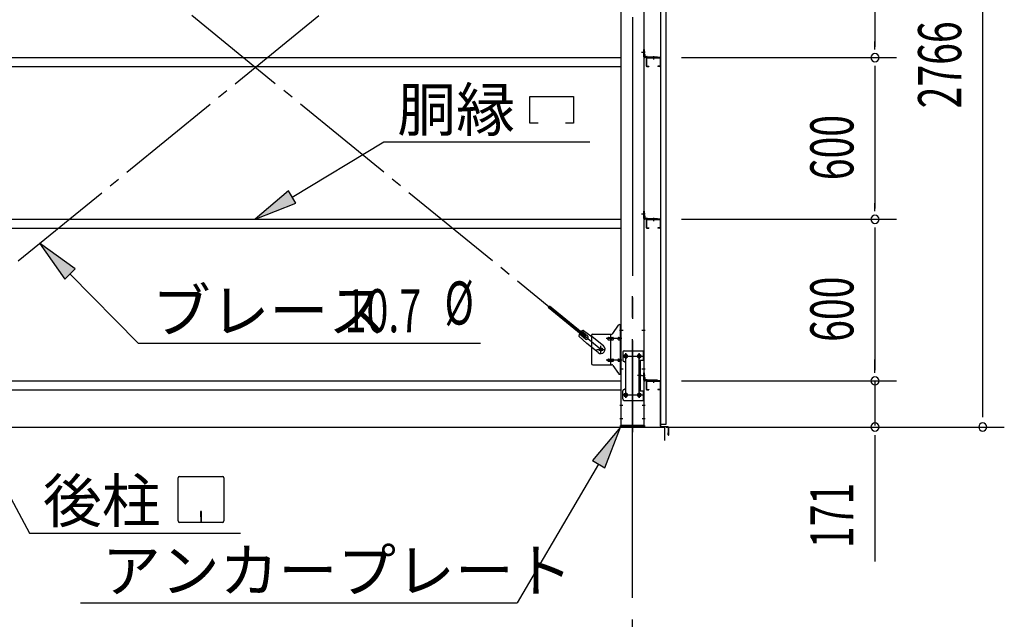
# Model space of a CAD drawing. Extents: x 868 to 32764, y 310 to 22484.
# Drawn here: x 17289 to 20943, y 15061 to 17287 of the extents above; entities that cross this region are included whole.
import ezdxf

# ---------------------------------------------------------------- set-up
doc = ezdxf.new("R2010")
doc.units = 0
doc.header["$LTSCALE"] = 80
doc.header["$MEASUREMENT"] = 0
doc.linetypes.add('1PL-M', pattern=[15, 12, -1, 1, -1])
doc.linetypes.add('1PL-SL', pattern=[6.5, 5, -0.5, 0.5, -0.5])
for name, color, linetype in [('1PL-M1', 6, '1PL-M'), ('HIKIDASHI', 6, 'CONTINUOUS'), ('SUNPOU', 4, 'CONTINUOUS'), ('アンカ-プレ-ト', 1, 'CONTINUOUS'), ('ブレ-ス', 3, 'CONTINUOUS'), ('ブレ-ス取付金物', 2, 'CONTINUOUS'), ('壁', 3, 'CONTINUOUS'), ('後柱', 3, 'CONTINUOUS'), ('水切り', 3, 'CONTINUOUS'), ('胴縁', 1, 'CONTINUOUS'), ('胴縁金具', 2, 'CONTINUOUS')]:
    doc.layers.add(name, color=color, linetype=linetype)
doc.styles.add('00', font='ROMANS', dxfattribs={"width": 0.666667, "bigfont": 'BIGFONT'})
doc.styles.add('01', font='ROMANS', dxfattribs={"height": 3, "bigfont": 'BIGFONT'})

msp = doc.modelspace()

# ---------------------------------------------------------------- linework, layer by layer
at = {"layer": '1PL-M1'}
msp.add_line((19563.2, 13941.2), (19563.2, 16281.2), dxfattribs=at)
at = {"layer": 'HIKIDASHI'}
for p, q in [((19182.8, 16903.3), (19182.8, 17002.3)), ((19182.8, 17002.3), (19344.8, 17002.3)), ((19344.8, 17002.3), (19344.8, 16903.3)), ((19212.8, 16903.3), (19182.8, 16903.3)), ((19344.8, 16903.3), (19314.8, 16903.3)), ((18300.3, 16628.8), (18640, 16833.3)), ((18640, 16833.3), (19404.5, 16833.3)), ((18286.5, 16651.6), (18163.2, 16546.2)), ((18314.1, 16605.9), (18286.5, 16651.6)), ((18163.2, 16546.2), (18314.1, 16605.9)), ((17494.3, 16362), (17362.8, 16457)), ((17362.8, 16457), (17456.3, 16324.5)), ((17456.3, 16324.5), (17494.3, 16362)), ((17475.3, 16343.2), (17728.9, 16086.8)), ((16881.2, 16210.4), (17324.8, 15381.2)), ((17728.9, 16086.8), (18998.8, 16086.8)), ((19518.2, 15775.2), (19414.3, 15650.7)), ((19460.3, 15623.7), (19518.2, 15775.2)), ((19414.3, 15650.7), (19460.3, 15623.7)), ((19437.3, 15637.2), (19135.6, 15122.6)), ((17876.8, 15426.4), (17876.8, 15586)), ((17882, 15591.2), (18041.6, 15591.2)), ((18046.8, 15586), (18046.8, 15426.4)), ((17963.8, 15461.2), (17959.8, 15461.2)), ((17959.8, 15461.2), (17959.8, 15441.2)), ((17963.8, 15421.2), (17963.8, 15461.2)), ((17961.8, 15421.2), (17961.8, 15451.2)), ((18041.6, 15421.2), (17882, 15421.2)), ((17324.8, 15381.2), (18108.6, 15381.2)), ((17514.3, 15122.6), (19135.6, 15122.6))]:
    msp.add_line(p, q, dxfattribs=at)
for centre, start, end in [((17882, 15586), 90, 180), ((18041.6, 15586), 0, 90), ((17882, 15426.4), 180, 270), ((18041.6, 15426.4), 270, 0)]:
    msp.add_arc(centre, 5.2, start, end, dxfattribs=at)
for points in [[(18286.5, 16651.6), (18314.1, 16605.9), (18163.2, 16546.2)], [(17494.3, 16362), (17456.3, 16324.5), (17362.8, 16457)], [(19460.3, 15623.7), (19414.3, 15650.7), (19518.2, 15775.2)]]:
    msp.add_solid(points, dxfattribs=at)
at = {"layer": 'SUNPOU'}
for p, q in [((20863.2, 15821.2), (20863.2, 18501.2)), ((20463.2, 17706.2), (20463.2, 17186.2)), ((20463.2, 17176.2), (20463.2, 17206.2)), ((19744.7, 17146.2), (20543.2, 17146.2)), ((19744.7, 17146.2), (20543.2, 17146.2)), ((20463.2, 17116.2), (20463.2, 17086.2)), ((20463.2, 17106.2), (20463.2, 16586.2)), ((20463.2, 16576.2), (20463.2, 16606.2)), ((19744.7, 16546.2), (20543.2, 16546.2)), ((19744.7, 16546.2), (20543.2, 16546.2)), ((20463.2, 16516.2), (20463.2, 16486.2)), ((20463.2, 16506.2), (20463.2, 15986.2)), ((20463.2, 15986.2), (20463.2, 16026.2)), ((20463.2, 15976.2), (20463.2, 16006.2)), ((20463.2, 15976.2), (20463.2, 16006.2)), ((19744.7, 15946.2), (20543.2, 15946.2)), ((19744.7, 15946.2), (20543.2, 15946.2)), ((20463.2, 15946.2), (20463.2, 15781.2)), ((20863.2, 15811.2), (20863.2, 15841.2)), ((16643.2, 15775.2), (19683.2, 15775.2)), ((19683.2, 15725.2), (19683.2, 15775.2)), ((19688.2, 15775.2), (20943.2, 15775.2)), ((19688.2, 15775.2), (20543.2, 15775.2)), ((20463.2, 15745.2), (20463.2, 15715.2)), ((20463.2, 15735.2), (20463.2, 15276.2))]:
    msp.add_line(p, q, dxfattribs=at)
for centre, start, end in [((20463.2, 17146.2), 90, 270), ((20463.2, 17146.2), 90, 270), ((20463.2, 17146.2), 270, 90), ((20463.2, 17146.2), 270, 90), ((20463.2, 16546.2), 90, 270), ((20463.2, 16546.2), 90, 270), ((20463.2, 16546.2), 270, 90), ((20463.2, 16546.2), 270, 90), ((20463.2, 15946.2), 90, 270), ((20463.2, 15946.2), 90, 270), ((20463.2, 15946.2), 270, 90), ((20463.2, 15946.2), 270, 90), ((20463.2, 15775.2), 90, 270), ((20463.2, 15775.2), 270, 90), ((20863.2, 15775.2), 90, 270), ((20863.2, 15775.2), 270, 90)]:
    msp.add_arc(centre, 15, start, end, dxfattribs=at)
at = {"layer": 'アンカ-プレ-ト', "color": 6, "linetype": '1PL-SL'}
msp.add_line((19563.2, 15750.2), (19563.2, 15806.2), dxfattribs=at)
at = {"layer": 'アンカ-プレ-ト'}
for p, q in [((19518.2, 15775.2), (19518.2, 15781.2)), ((19518.2, 15781.2), (19608.2, 15781.2)), ((19608.2, 15775.2), (19518.2, 15775.2)), ((19608.2, 15781.2), (19608.2, 15775.2))]:
    msp.add_line(p, q, dxfattribs=at)
at = {"layer": 'ブレ-ス', "color": 6, "linetype": '1PL-SL'}
for p, q in [((19446.2, 16063.2), (16880.3, 18157.2)), ((16880.3, 16063.2), (19446.2, 18157.2))]:
    msp.add_line(p, q, dxfattribs=at)
at = {"layer": 'ブレ-ス'}
for p, q in [((19385.9, 16107.9), (19250.3, 16218.6)), ((19390.3, 16113.4), (19254.8, 16224)), ((19388.3, 16101.8), (19365.4, 16120.5)), ((19396.8, 16112.2), (19373.9, 16130.9)), ((19381.1, 16133.6), (19413.7, 16110.4)), ((19364.3, 16112.9), (19393.5, 16085.6)), ((19385.9, 16107.9), (19390.3, 16113.4)), ((19435.3, 16051.5), (19393.5, 16085.6)), ((19455.6, 16076.3), (19413.7, 16110.4))]:
    msp.add_line(p, q, dxfattribs=at)
msp.add_circle((19446.2, 16063.2), 5.5, dxfattribs=at)
for centre, radius, start, end in [((19384.2, 16113.8), 20, 150.8619, 182.6189), ((19384.2, 16113.8), 20, 98.9476, 130.7046), ((19392.5, 16107), 6.7, 230.7832, 50.7832), ((19445.4, 16063.9), 16, 230.7833, 50.7832)]:
    msp.add_arc(centre, radius, start, end, dxfattribs=at)
at = {"layer": 'ブレ-ス取付金物'}
for p, q in [((19490.2, 16122.4), (19511.3, 16153.1)), ((19515.4, 16155.2), (19520.7, 16155.2)), ((19518.4, 15971.2), (19518.4, 16155.2)), ((19520.7, 15971.2), (19520.7, 16155.2)), ((19415.7, 16120.2), (19486.1, 16120.2)), ((19483, 16006.2), (19483, 16120.2)), ((19410.7, 16115.2), (19410.7, 16011.2)), ((19474.2, 16107.2), (19483, 16107.2)), ((19474.2, 16099.2), (19483, 16099.2)), ((19484, 16107.2), (19490.5, 16107.2)), ((19484, 16099.2), (19490.5, 16099.2)), ((19511.9, 16107.2), (19518.4, 16107.2)), ((19511.9, 16099.2), (19518.4, 16099.2)), ((19518.4, 16115.2), (19520.7, 16115.2)), ((19527.7, 16053.2), (19527.7, 16023.2)), ((19532.7, 16058.2), (19605.7, 16058.2)), ((19603.4, 16058.2), (19603.4, 16023.2)), ((19605.7, 16058.2), (19605.7, 15874.2)), ((19474.2, 16027.2), (19483, 16027.2)), ((19474.2, 16019.2), (19483, 16019.2)), ((19484, 16027.2), (19490.5, 16027.2)), ((19484, 16019.2), (19490.5, 16019.2)), ((19511.9, 16027.2), (19518.4, 16027.2)), ((19511.9, 16019.2), (19518.4, 16019.2)), ((19518.4, 16011.2), (19520.7, 16011.2)), ((19537.7, 16013.2), (19537.7, 15919.2)), ((19588.9, 16023.2), (19605.7, 16023.2)), ((19588.9, 16023.2), (19588.9, 15909.2)), ((19591.2, 16023.2), (19591.2, 15909.2)), ((19415.7, 16006.2), (19486.1, 16006.2)), ((19490.2, 16004.1), (19511.3, 15973.4)), ((19515.4, 15971.2), (19520.7, 15971.2)), ((19527.7, 15879.2), (19527.7, 15909.2)), ((19588.9, 15909.2), (19605.7, 15909.2)), ((19603.4, 15909.2), (19603.4, 15874.2)), ((19532.7, 15874.2), (19605.7, 15874.2))]:
    msp.add_line(p, q, dxfattribs=at)
at = {"layer": 'ブレ-ス取付金物', "color": 6, "linetype": '1PL-SL'}
for p, q in [((19514.7, 16135.2), (19525.8, 16135.2)), ((19523.2, 16103.2), (19465.9, 16103.2)), ((19430.2, 16063.2), (19462.1, 16063.2)), ((19446.2, 16050.3), (19446.2, 16076.2)), ((19538.2, 16047.8), (19538.2, 16027.8)), ((19588.2, 16047.8), (19588.2, 16027.8)), ((19523.2, 16023.2), (19465.9, 16023.2)), ((19526.2, 16038.2), (19600.4, 16038.2)), ((19515.8, 15991.2), (19524.7, 15991.2)), ((19596.7, 15966.2), (19581.8, 15966.2)), ((19538.2, 15903.8), (19538.2, 15883.8)), ((19588.2, 15903.8), (19588.2, 15883.8)), ((19526.5, 15894.2), (19601.7, 15894.2))]:
    msp.add_line(p, q, dxfattribs=at)
at = {"layer": 'ブレ-ス取付金物'}
for centre, radius in [((19446.2, 16063.2), 6.5), ((19538.2, 16038.2), 6), ((19588.2, 16038.2), 6), ((19538.2, 15894.2), 6), ((19588.2, 15894.2), 6)]:
    msp.add_circle(centre, radius, dxfattribs=at)
for centre, radius, start, end in [((19515.4, 16150.2), 5, 90, 145.561), ((19515.4, 16150.2), 5, 90, 145.561), ((19415.7, 16115.2), 5, 90, 180), ((19486.1, 16125.2), 5, 270, 325.561), ((19475.3, 16103.2), 4.56, 160.0776, 180), ((19475.3, 16103.2), 4.56, 180, 199.9224), ((19474.8, 16103.4), 4.01, 138.8141, 160.0776), ((19474.8, 16103), 4.01, 199.9224, 221.1859), ((19474.5, 16103.7), 3.57, 115.3323, 138.8141), ((19474.5, 16102.7), 3.57, 221.1859, 244.6677), ((19474.2, 16104.1), 3.07, 90, 115.3323), ((19474.2, 16102.3), 3.07, 244.6677, 270), ((19483, 16105.6), 1.61, 56.4659, 90), ((19483, 16100.8), 1.61, 270, 303.5341), ((19482.3, 16104.5), 2.98, 32.0054, 56.4659), ((19482.3, 16102), 2.98, 303.5341, 327.9946), ((19481.1, 16103.7), 4.4, 14.5143, 32.0054), ((19481.1, 16102.7), 4.4, 327.9946, 345.4857), ((19479.2, 16103.2), 6.38, 360, 14.5143), ((19479.2, 16103.2), 6.38, 345.4857, 0), ((19490.5, 16105.6), 1.61, 56.4659, 90), ((19490.5, 16100.8), 1.61, 270, 303.5341), ((19489.8, 16104.5), 2.98, 32.0054, 56.4659), ((19489.8, 16102), 2.98, 303.5341, 327.9946), ((19488.6, 16103.7), 4.4, 14.5143, 32.0054), ((19488.6, 16102.7), 4.4, 327.9946, 345.4857), ((19486.7, 16103.2), 6.38, 360, 14.5143), ((19486.7, 16103.2), 6.38, 345.4857, 0), ((19513, 16103.2), 4.56, 160.0776, 180), ((19513, 16103.2), 4.56, 180, 199.9224), ((19512.5, 16103.4), 4.01, 138.8141, 160.0776), ((19512.5, 16103), 4.01, 199.9224, 221.1859), ((19512.2, 16103.7), 3.57, 115.3323, 138.8141), ((19512.2, 16102.7), 3.57, 221.1859, 244.6677), ((19511.9, 16104.1), 3.07, 90, 115.3323), ((19511.9, 16102.3), 3.07, 244.6677, 270), ((19522.3, 16103.2), 6.38, 165.4857, 180), ((19522.3, 16103.2), 6.38, 180, 194.5143), ((19520.4, 16103.7), 4.4, 147.9946, 165.4857), ((19520.4, 16102.7), 4.4, 194.5143, 212.0054), ((19519.2, 16104.5), 2.98, 123.5341, 147.9946), ((19519.2, 16102), 2.98, 212.0054, 236.4659), ((19518.4, 16105.6), 1.61, 90, 123.5341), ((19518.4, 16100.8), 1.61, 236.4659, 270), ((19532.7, 16053.2), 5, 90, 180), ((19415.7, 16011.2), 5, 180, 270), ((19475.3, 16023.2), 4.56, 160.0776, 180), ((19475.3, 16023.2), 4.56, 180, 199.9224), ((19474.8, 16023.4), 4.01, 138.8141, 160.0776), ((19474.8, 16023), 4.01, 199.9224, 221.1859), ((19474.5, 16023.7), 3.57, 115.3323, 138.8141), ((19474.5, 16022.7), 3.57, 221.1859, 244.6677), ((19474.2, 16024.1), 3.07, 90, 115.3323), ((19474.2, 16022.3), 3.07, 244.6677, 270), ((19483, 16025.6), 1.61, 56.4659, 90), ((19483, 16020.8), 1.61, 270, 303.5341), ((19482.3, 16024.5), 2.98, 32.0054, 56.4659), ((19482.3, 16022), 2.98, 303.5341, 327.9946), ((19481.1, 16023.7), 4.4, 14.5143, 32.0054), ((19481.1, 16022.7), 4.4, 327.9946, 345.4857), ((19479.2, 16023.2), 6.38, 360, 14.5143), ((19479.2, 16023.2), 6.38, 345.4857, 0), ((19490.5, 16025.6), 1.61, 56.4659, 90), ((19490.5, 16020.8), 1.61, 270, 303.5341), ((19489.8, 16024.5), 2.98, 32.0054, 56.4659), ((19489.8, 16022), 2.98, 303.5341, 327.9946), ((19488.6, 16023.7), 4.4, 14.5143, 32.0054), ((19488.6, 16022.7), 4.4, 327.9946, 345.4857), ((19486.7, 16023.2), 6.38, 360, 14.5143), ((19486.7, 16023.2), 6.38, 345.4857, 0), ((19513, 16023.2), 4.56, 160.0776, 180), ((19513, 16023.2), 4.56, 180, 199.9224), ((19512.5, 16023.4), 4.01, 138.8141, 160.0776), ((19512.5, 16023), 4.01, 199.9224, 221.1859), ((19512.2, 16023.7), 3.57, 115.3323, 138.8141), ((19512.2, 16022.7), 3.57, 221.1859, 244.6677), ((19511.9, 16024.1), 3.07, 90, 115.3323), ((19511.9, 16022.3), 3.07, 244.6677, 270), ((19522.3, 16023.2), 6.38, 165.4857, 180), ((19522.3, 16023.2), 6.38, 180, 194.5143), ((19520.4, 16023.7), 4.4, 147.9946, 165.4857), ((19520.4, 16022.7), 4.4, 194.5143, 212.0054), ((19519.2, 16024.5), 2.98, 123.5341, 147.9946), ((19519.2, 16022), 2.98, 212.0054, 236.4659), ((19518.4, 16025.6), 1.61, 90, 123.5341), ((19518.4, 16020.8), 1.61, 236.4659, 270), ((19532.7, 16023.2), 5, 180, 270), ((19532.7, 16013.2), 5, 0, 90), ((19486.1, 16001.2), 5, 34.439, 90), ((19515.4, 15976.2), 5, 214.439, 270), ((19532.7, 15909.2), 5, 90, 180), ((19532.7, 15919.2), 5, 270, 0), ((19532.7, 15879.2), 5, 180, 270)]:
    msp.add_arc(centre, radius, start, end, dxfattribs=at)
at = {"layer": '壁'}
for p, q in [((19667.7, 18473.2), (19667.7, 15785.2)), ((19687.7, 15785.2), (19687.7, 18473.2)), ((19667.7, 15785.2), (19687.7, 15785.2))]:
    msp.add_line(p, q, dxfattribs=at)
at = {"layer": '後柱', "color": 6, "linetype": '1PL-M'}
msp.add_line((19563.2, 18496.2), (19563.2, 15756.2), dxfattribs=at)
at = {"layer": '後柱'}
for p, q in [((19520.7, 15781.2), (19520.7, 18471.2)), ((19605.7, 18471.2), (19605.7, 15781.2)), ((19539.7, 16044.2), (19536.7, 16044.2)), ((19589.7, 16044.2), (19586.7, 16044.2)), ((19536.7, 16032.2), (19539.7, 16032.2)), ((19586.7, 16032.2), (19589.7, 16032.2)), ((19539.7, 15900.2), (19536.7, 15900.2)), ((19589.7, 15900.2), (19586.7, 15900.2)), ((19536.7, 15888.2), (19539.7, 15888.2)), ((19586.7, 15888.2), (19589.7, 15888.2)), ((19605.7, 15781.2), (19520.7, 15781.2))]:
    msp.add_line(p, q, dxfattribs=at)
at = {"layer": '後柱', "color": 6, "linetype": '1PL-SL'}
for p, q in [((19596.7, 17166.2), (19610.7, 17166.2)), ((19596.7, 17166.2), (19610.7, 17166.2)), ((19596.7, 16566.2), (19610.7, 16566.2)), ((19596.7, 16566.2), (19610.7, 16566.2)), ((19515.7, 16135.2), (19528, 16135.2)), ((19598.4, 16135.2), (19610.7, 16135.2)), ((19538.2, 15883.2), (19538.2, 16049.2)), ((19588.2, 15883.2), (19588.2, 16049.2)), ((19525.7, 16038.2), (19550.7, 16038.2)), ((19575.7, 16038.2), (19600.7, 16038.2)), ((19515.7, 15991.2), (19528, 15991.2)), ((19598.4, 15991.2), (19610.7, 15991.2)), ((19596.7, 15966.2), (19610.7, 15966.2)), ((19596.7, 15966.2), (19610.7, 15966.2)), ((19525.7, 15894.2), (19550.7, 15894.2)), ((19575.7, 15894.2), (19600.7, 15894.2)), ((19515.7, 15856.2), (19527.3, 15856.2)), ((19599.1, 15856.2), (19610.7, 15856.2)), ((19515.7, 15806.2), (19527.3, 15806.2)), ((19599.1, 15806.2), (19610.7, 15806.2))]:
    msp.add_line(p, q, dxfattribs=at)
at = {"layer": '後柱'}
for centre, start, end in [((19536.7, 16038.2), 90, 270), ((19539.7, 16038.2), 270, 90), ((19586.7, 16038.2), 90, 270), ((19589.7, 16038.2), 270, 90), ((19536.7, 15894.2), 90, 270), ((19539.7, 15894.2), 270, 90), ((19586.7, 15894.2), 90, 270), ((19589.7, 15894.2), 270, 90)]:
    msp.add_arc(centre, 6, start, end, dxfattribs=at)
at = {"layer": '水切り'}
for p, q in [((19656.7, 15947.2), (19656.7, 15946.2)), ((19666.7, 15947.2), (19656.7, 15947.2)), ((19666.7, 15946.2), (19656.7, 15946.2)), ((19667.7, 15778.2), (19667.7, 15945.2)), ((19668.7, 15778.2), (19668.7, 15945.2)), ((19695.8, 15774.4), (19669.6, 15776.2)), ((19695.9, 15775.4), (19669.7, 15777.2)), ((19695.7, 15746.2), (19695.7, 15753.2)), ((19695.7, 15753.2), (19696.7, 15753.2)), ((19696.7, 15746.2), (19696.7, 15773.4)), ((19697.7, 15746.2), (19697.7, 15773.4))]:
    msp.add_line(p, q, dxfattribs=at)
for centre, radius, start, end in [((19666.7, 15945.2), 2, 0, 90), ((19666.7, 15945.2), 1, 0, 90), ((19669.7, 15778.2), 2, 180, 266.0548), ((19669.7, 15778.2), 1, 180, 266.0548), ((19695.7, 15773.4), 1, 0, 86.0548), ((19695.7, 15773.4), 2, 0, 86.0548), ((19696.7, 15746.2), 1, 180, 0)]:
    msp.add_arc(centre, radius, start, end, dxfattribs=at)
at = {"layer": '胴縁'}
for p, q in [((16805.7, 17146.2), (19520.7, 17146.2)), ((19613.7, 17143.2), (19613.7, 17116.2)), ((19615.3, 17143.2), (19615.3, 17116.2)), ((19664.7, 17146.2), (19616.7, 17146.2)), ((19664.7, 17144.6), (19616.7, 17144.6)), ((19666.1, 17143.2), (19666.1, 17116.2)), ((19667.7, 17143.2), (19667.7, 17116.2)), ((16805.7, 17113.2), (19520.7, 17113.2)), ((19616.7, 17114.8), (19623.7, 17114.8)), ((19616.7, 17113.2), (19623.7, 17113.2)), ((19623.7, 17114.8), (19623.7, 17113.2)), ((19657.7, 17114.8), (19657.7, 17113.2)), ((19664.7, 17114.8), (19657.7, 17114.8)), ((19664.7, 17113.2), (19657.7, 17113.2)), ((16805.7, 16546.2), (19520.7, 16546.2)), ((19613.7, 16543.2), (19613.7, 16516.2)), ((19615.3, 16543.2), (19615.3, 16516.2)), ((19664.7, 16546.2), (19616.7, 16546.2)), ((19664.7, 16544.6), (19616.7, 16544.6)), ((19666.1, 16543.2), (19666.1, 16516.2)), ((19667.7, 16543.2), (19667.7, 16516.2)), ((16805.7, 16513.2), (19520.7, 16513.2)), ((19616.7, 16514.8), (19623.7, 16514.8)), ((19616.7, 16513.2), (19623.7, 16513.2)), ((19623.7, 16514.8), (19623.7, 16513.2)), ((19657.7, 16514.8), (19657.7, 16513.2)), ((19664.7, 16514.8), (19657.7, 16514.8)), ((19664.7, 16513.2), (19657.7, 16513.2)), ((16805.7, 15946.2), (19520.7, 15946.2)), ((19613.7, 15943.2), (19613.7, 15916.2)), ((19615.3, 15943.2), (19615.3, 15916.2)), ((19664.7, 15946.2), (19616.7, 15946.2)), ((19664.7, 15944.6), (19616.7, 15944.6)), ((19666.1, 15943.2), (19666.1, 15916.2)), ((19667.7, 15943.2), (19667.7, 15916.2)), ((16805.7, 15913.2), (19520.7, 15913.2)), ((19616.7, 15914.8), (19623.7, 15914.8)), ((19616.7, 15913.2), (19623.7, 15913.2)), ((19623.7, 15914.8), (19623.7, 15913.2)), ((19657.7, 15914.8), (19657.7, 15913.2)), ((19664.7, 15914.8), (19657.7, 15914.8)), ((19664.7, 15913.2), (19657.7, 15913.2))]:
    msp.add_line(p, q, dxfattribs=at)
at = {"layer": '胴縁', "color": 6, "linetype": '1PL-M'}
for p, q in [((19640.7, 17151.2), (19640.7, 17139.6)), ((19640.7, 16551.2), (19640.7, 16539.6)), ((19640.7, 15951.2), (19640.7, 15939.6))]:
    msp.add_line(p, q, dxfattribs=at)
at = {"layer": '胴縁'}
for centre, radius, start, end in [((19616.7, 17143.2), 3, 90, 180), ((19616.7, 17143.2), 1.4, 90, 180), ((19664.7, 17143.2), 3, 0, 90), ((19664.7, 17143.2), 1.4, 0, 90), ((19616.7, 17116.2), 3, 180, 270), ((19616.7, 17116.2), 1.4, 180, 270), ((19664.7, 17116.2), 1.4, 270, 0), ((19664.7, 17116.2), 3, 270, 0), ((19616.7, 16543.2), 3, 90, 180), ((19616.7, 16543.2), 1.4, 90, 180), ((19664.7, 16543.2), 3, 0, 90), ((19664.7, 16543.2), 1.4, 0, 90), ((19616.7, 16516.2), 3, 180, 270), ((19616.7, 16516.2), 1.4, 180, 270), ((19664.7, 16516.2), 1.4, 270, 0), ((19664.7, 16516.2), 3, 270, 0), ((19616.7, 15943.2), 3, 90, 180), ((19616.7, 15943.2), 1.4, 90, 180), ((19664.7, 15943.2), 3, 0, 90), ((19664.7, 15943.2), 1.4, 0, 90), ((19616.7, 15916.2), 3, 180, 270), ((19616.7, 15916.2), 1.4, 180, 270), ((19664.7, 15916.2), 1.4, 270, 0), ((19664.7, 15916.2), 3, 270, 0)]:
    msp.add_arc(centre, radius, start, end, dxfattribs=at)
at = {"layer": '胴縁金具'}
for p, q in [((19605.7, 17176.2), (19608, 17176.2)), ((19605.7, 17149.2), (19605.7, 17176.2)), ((19608, 17149.2), (19608, 17176.2)), ((19608, 17158.5), (19608.5, 17158.5)), ((19655.7, 17148.5), (19608.7, 17148.5)), ((19655.7, 17146.2), (19608.7, 17146.2)), ((19610.5, 17152), (19610.5, 17156.5)), ((19611.5, 17151), (19616, 17151)), ((19618, 17148.5), (19618, 17149)), ((19655.7, 17148.5), (19655.7, 17146.2)), ((19605.7, 16576.2), (19608, 16576.2)), ((19605.7, 16549.2), (19605.7, 16576.2)), ((19608, 16549.2), (19608, 16576.2)), ((19608, 16558.5), (19608.5, 16558.5)), ((19610.5, 16552), (19610.5, 16556.5)), ((19655.7, 16548.5), (19608.7, 16548.5)), ((19655.7, 16546.2), (19608.7, 16546.2)), ((19611.5, 16551), (19616, 16551)), ((19618, 16548.5), (19618, 16549)), ((19655.7, 16548.5), (19655.7, 16546.2)), ((19605.7, 15976.2), (19608, 15976.2)), ((19605.7, 15949.2), (19605.7, 15976.2)), ((19608, 15949.2), (19608, 15976.2)), ((19608, 15958.5), (19608.5, 15958.5)), ((19655.7, 15948.5), (19608.7, 15948.5)), ((19655.7, 15946.2), (19608.7, 15946.2)), ((19610.5, 15952), (19610.5, 15956.5)), ((19611.5, 15951), (19616, 15951)), ((19618, 15948.5), (19618, 15949)), ((19655.7, 15948.5), (19655.7, 15946.2))]:
    msp.add_line(p, q, dxfattribs=at)
at = {"layer": '胴縁金具', "color": 6, "linetype": '1PL-SL'}
for p, q in [((19610.5, 17166.2), (19603.2, 17166.2)), ((19640.7, 17151), (19640.7, 17143.7)), ((19610.5, 16566.2), (19603.2, 16566.2)), ((19640.7, 16551), (19640.7, 16543.7)), ((19610.5, 15966.2), (19603.2, 15966.2)), ((19640.7, 15951), (19640.7, 15943.7))]:
    msp.add_line(p, q, dxfattribs=at)
at = {"layer": '胴縁金具'}
for centre, radius, start, end in [((19608.7, 17149.2), 3, 180, 270), ((19608.7, 17149.2), 0.7, 180, 270), ((19608.5, 17156.5), 2, 0, 90), ((19611.5, 17152), 1, 180, 270), ((19616, 17149), 2, 0, 90), ((19608.5, 16556.5), 2, 0, 90), ((19608.7, 16549.2), 3, 180, 270), ((19608.7, 16549.2), 0.7, 180, 270), ((19611.5, 16552), 1, 180, 270), ((19616, 16549), 2, 0, 90), ((19608.7, 15949.2), 3, 180, 270), ((19608.7, 15949.2), 0.7, 180, 270), ((19608.5, 15956.5), 2, 0, 90), ((19611.5, 15952), 1, 180, 270), ((19616, 15949), 2, 0, 90)]:
    msp.add_arc(centre, radius, start, end, dxfattribs=at)

# ---------------------------------------------------------------- texts
at = {"layer": 'HIKIDASHI', "style": '01'}
for s, p in [('胴縁', (18690.4, 16873.3)), ('ブレース', (17779.3, 16126.8)), ('後柱', (17375.2, 15421.2)), ('アンカープレート', (17594.3, 15162.6))]:
    msp.add_text(s, height=160, dxfattribs=at).set_placement(p)
at = {"layer": 'HIKIDASHI', "style": '00', "width": 0.67}
for s, p in [('%%c ', (18865.8, 16155.5)), ('10.7', (18494.6, 16126.8))]:
    msp.add_text(s, height=160, dxfattribs=at).set_placement(p)
at = {"layer": 'SUNPOU', "style": '00', "width": 0.666667}
for s, p in [('2766', (20783.2, 16958)), ('600', (20383.2, 16691.3)), ('600', (20383.2, 16091.3)), ('171', (20383.2, 15325.7))]:
    msp.add_text(s, height=160, rotation=90, dxfattribs=at).set_placement(p)

doc.saveas('drawing.dxf')
